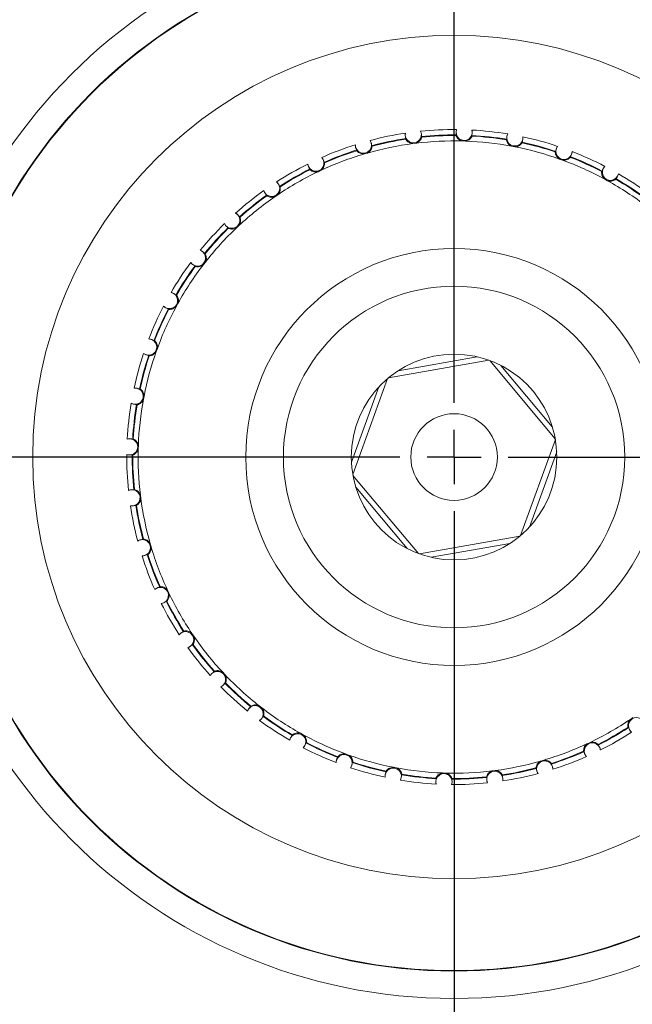
# Model space of a CAD drawing. Units: millimetres. Extents: x 20 to 220, y 5 to 292.
# Drawn here: x 44 to 72, y 42 to 87 of the extents above; entities that cross this region are included whole.
import ezdxf

# ---------------------------------------------------------------- set-up
doc = ezdxf.new("R2010")
doc.units = ezdxf.units.MM
doc.layers.add('COTA', color=7, linetype='Continuous')
doc.styles.add('SLDTEXTSTYLE0', font='TXT', dxfattribs={"width": 0.75})
doc.dimstyles.new('SLDDIMSTYLE0', dxfattribs={"dimtxt": 3.5, "dimasz": 6, "dimexe": 0, "dimexo": 0.0625, "dimgap": 0.875, "dimtad": 1, "dimlfac": 2, "dimrnd": 1e-09, "dimzin": 12, "dimdsep": 46, "dimtxsty": 'SLDTEXTSTYLE0', "dimsah": 1, "dimcen": 0.09, "dimadec": 0, "dimazin": 3, "dimtfac": 1, "dimtofl": 0, "dimtmove": 0, "dimatfit": 3, "dimfxl": 0, "dimfrac": 2, "dimtolj": 1, "dimtzin": 12, "dimarcsym": 0})

# ---------------------------------------------------------------- blocks, each defined once
blk = doc.blocks.new('_D')
at = {"layer": 'COTA'}
for p, q in [((39.126, 65.913), (39.126, 28.068)), ((89.126, 65.913), (89.126, 28.068)), ((39.126, 29.068), (89.126, 29.068))]:
    blk.add_line(p, q, dxfattribs=at)
for points in [[(39.126, 29.068), (45.126, 28.318), (45.126, 29.818)], [(89.126, 29.068), (83.126, 29.818), (83.126, 28.318)]]:
    blk.add_solid(points, dxfattribs=at)
at = {"layer": 'COTA', "char_height": 3.5, "attachment_point": 1, "style": 'SLDTEXTSTYLE0'}
for s, insert in [('%%c', (57.455, 33.58)), ('100', (62.734, 33.633))]:
    blk.add_mtext(s, dxfattribs=dict(at, insert=insert))
blk = doc.blocks.new('SW_CENTERMARKSYMBOL_0')
at = {"layer": 'COTA', "color": 0}
for p, q in [((0, 2.5), (0, 26.25)), ((0, 0), (0, 1.25)), ((-2.5, 0), (-26.25, 0)), ((0, 0), (-1.25, 0)), ((0, 0), (0, -1.25)), ((0, 0), (1.25, 0)), ((2.5, 0), (26.25, 0)), ((0, -2.5), (0, -26.25))]:
    blk.add_line(p, q, dxfattribs=at)

msp = doc.modelspace()

# ---------------------------------------------------------------- linework, layer by layer
at = {"color": 7, "linetype": 'Continuous', "lineweight": 18}
for p, q in [((62.3673, 81.4048), (62.2209, 81.3863)), ((64.6559, 81.5015), (64.5084, 81.5062)), ((60.122, 80.9513), (59.9802, 80.9101)), ((66.9315, 81.239), (66.7865, 81.2667)), ((69.138, 80.6238), (68.9991, 80.6738)), ((57.9752, 80.1521), (57.8417, 80.0893)), ((71.2211, 79.6709), (71.0917, 79.742)), ((55.98, 79.027), (55.8579, 78.944)), ((54.1853, 77.6035), (54.0777, 77.5025)), ((52.6353, 75.9168), (52.5449, 75.8002)), ((51.3683, 74.0084), (51.2973, 73.8791)), ((50.4155, 71.9254), (50.3655, 71.7865)), ((65.729, 71.3846), (61.0902, 70.5667)), ((61.5445, 70.9006), (65.188, 71.5431)), ((68.7998, 67.7606), (65.772, 71.369)), ((66.2883, 71.1426), (68.6664, 68.3085)), ((61.0552, 70.5373), (59.4442, 66.111)), ((59.3821, 66.6714), (60.6475, 70.1479)), ((49.8002, 69.7189), (49.7726, 69.5739)), ((49.5377, 67.4433), (49.5331, 67.2958)), ((67.1967, 63.2893), (68.8077, 67.7156)), ((68.8698, 67.1553), (67.6044, 63.6787)), ((59.4521, 66.066), (62.4799, 62.4577)), ((61.9635, 62.6841), (59.5855, 65.5182)), ((49.6344, 65.1547), (49.6529, 65.0082)), ((62.5228, 62.442), (67.1616, 63.26)), ((50.0879, 62.9093), (50.1291, 62.7676)), ((66.7074, 62.926), (63.0639, 62.2836)), ((50.8871, 60.7626), (50.95, 60.6291)), ((52.0123, 58.7673), (52.0953, 58.6453)), ((53.4358, 56.9726), (53.5368, 56.8651)), ((55.1224, 55.4227), (55.2391, 55.3323)), ((72.2719, 54.7997), (72.394, 54.8827)), ((57.0308, 54.1557), (57.1602, 54.0846)), ((70.2767, 53.6745), (70.4102, 53.7374)), ((59.1139, 53.2029), (59.2528, 53.1529)), ((68.1299, 52.8753), (68.2716, 52.9165)), ((61.3204, 52.5876), (61.4654, 52.56)), ((63.596, 52.3251), (63.7435, 52.3205)), ((65.8846, 52.4218), (66.031, 52.4403))]:
    msp.add_line(p, q, dxfattribs=at)
for radius in [25, 23.7376, 23.7372, 23.7132, 19.469, 9.625, 7.8863, 4.75, 2]:
    msp.add_circle((64.1259, 66.9133), radius, dxfattribs=at)
for centre, radius, start, end in [((64.1259, 66.9133), 15.1228, 98.55698, 104.86117), ((62.2436, 81.7947), 0.375, 168.76482, 25.65333), ((64.1259, 66.9133), 15.1228, 89.55698, 95.86117), ((64.5947, 81.906), 0.375, 159.76482, 16.65333), ((64.1259, 66.9133), 15.1228, 80.55698, 86.86117), ((59.9388, 81.3171), 0.375, 177.76482, 34.65333), ((64.1259, 66.9133), 14.5978, 97.49872, 105.91943), ((64.1259, 66.9133), 14.8728, 98.5712, 104.84695), ((64.1259, 66.9133), 14.8444, 98.64735, 104.7708), ((64.1259, 66.9133), 14.5978, 88.49872, 96.91943), ((64.1259, 66.9133), 14.8728, 89.5712, 95.84695), ((64.1259, 66.9133), 14.8444, 89.64735, 95.7708), ((64.1259, 66.9133), 14.5978, 79.49872, 87.91943), ((64.1259, 66.9133), 14.8728, 80.5712, 86.84695), ((64.1259, 66.9133), 14.8444, 80.64735, 86.7708), ((66.9343, 81.6481), 0.375, 150.76482, 7.65333), ((64.1259, 66.9133), 14.8728, 71.5712, 77.84695), ((64.1259, 66.9133), 14.8444, 71.64735, 77.7708), ((64.1259, 66.9133), 15.1228, 71.55698, 77.86117), ((64.1259, 66.9133), 15.1228, 107.55698, 113.86117), ((64.1259, 66.9133), 14.8728, 107.5712, 113.84695), ((64.1259, 66.9133), 14.8444, 107.64735, 113.7708), ((64.1259, 66.9133), 14.5978, 70.49872, 78.91943), ((69.2048, 81.0273), 0.375, 141.76482, 358.65333), ((64.1259, 66.9133), 15.1228, 62.55698, 68.86117), ((57.7371, 80.4847), 0.375, 186.76482, 43.65333), ((64.1259, 66.9133), 14.5978, 106.49872, 114.91943), ((64.1259, 66.9133), 14.5978, 61.49872, 69.91943), ((64.1259, 66.9133), 14.8728, 62.5712, 68.84695), ((64.1259, 66.9133), 14.8444, 62.64735, 68.7708), ((64.1259, 66.9133), 15.1228, 116.55698, 122.86117), ((64.1259, 66.9133), 14.5978, 115.49872, 123.91943), ((64.1259, 66.9133), 14.8728, 116.5712, 122.84695), ((64.1259, 66.9133), 14.8444, 116.64735, 122.7708), ((71.3502, 80.0591), 0.375, 132.76482, 349.65333), ((55.6927, 79.3182), 0.375, 195.76482, 52.65333), ((64.1259, 66.9133), 14.5978, 52.49872, 60.91943), ((64.1259, 66.9133), 14.8728, 53.5712, 59.84695), ((64.1259, 66.9133), 14.8444, 53.64735, 59.7708), ((64.1259, 66.9133), 15.1228, 53.55698, 59.86117), ((64.1259, 66.9133), 15.1228, 125.55698, 131.86117), ((64.1259, 66.9133), 14.5978, 124.49872, 132.91943), ((64.1259, 66.9133), 14.8728, 125.5712, 131.84695), ((64.1259, 66.9133), 14.8444, 125.64735, 131.7708), ((53.856, 77.8462), 0.375, 204.76482, 61.65333), ((64.1259, 66.9133), 15.1228, 134.55698, 140.86117), ((64.1259, 66.9133), 14.8728, 134.5712, 140.84695), ((64.1259, 66.9133), 14.8444, 134.64735, 140.7708), ((64.1259, 66.9133), 14.5978, 133.49872, 141.91943), ((52.2722, 76.1051), 0.375, 213.76482, 70.65333), ((64.1259, 66.9133), 15.1228, 143.55698, 149.86117), ((64.1259, 66.9133), 14.8728, 143.5712, 149.84695), ((64.1259, 66.9133), 14.8444, 143.64735, 149.7708), ((64.1259, 66.9133), 14.5978, 142.49872, 150.91943), ((50.9802, 74.1375), 0.375, 222.76482, 79.65333), ((64.1259, 66.9133), 15.1228, 152.55698, 158.86117), ((64.1259, 66.9133), 14.8728, 152.5712, 158.84695), ((64.1259, 66.9133), 14.8444, 152.64735, 158.7708), ((64.1259, 66.9133), 14.5978, 151.49872, 159.91943), ((50.0119, 71.9922), 0.375, 231.76482, 88.65333), ((64.1259, 66.9133), 15.1228, 161.55698, 167.86117), ((64.1259, 66.9133), 14.8728, 161.5712, 167.84695), ((64.1259, 66.9133), 14.8444, 161.64735, 167.7708), ((64.1259, 66.9133), 14.5978, 160.49872, 168.91943), ((49.3912, 69.7217), 0.375, 240.76482, 97.65333), ((64.1259, 66.9133), 14.5978, 169.49872, 177.91943), ((64.1259, 66.9133), 15.1228, 170.55698, 176.86117), ((64.1259, 66.9133), 14.8728, 170.5712, 176.84695), ((64.1259, 66.9133), 14.8444, 170.64735, 176.7708), ((49.1333, 67.3821), 0.375, 249.76482, 106.65333), ((64.1259, 66.9133), 14.5978, 178.49872, 186.91943), ((64.1259, 66.9133), 15.1228, 179.55698, 185.86117), ((64.1259, 66.9133), 14.8728, 179.5712, 185.84695), ((64.1259, 66.9133), 14.8444, 179.64735, 185.7708), ((49.2445, 65.031), 0.375, 258.76482, 115.65333), ((64.1259, 66.9133), 15.1228, 188.55698, 194.86117), ((64.1259, 66.9133), 14.8728, 188.5712, 194.84695), ((64.1259, 66.9133), 14.8444, 188.64735, 194.7708), ((64.1259, 66.9133), 14.5978, 187.49872, 195.91943), ((49.7222, 62.7262), 0.375, 267.76482, 124.65333), ((64.1259, 66.9133), 14.5978, 196.49872, 204.91943), ((64.1259, 66.9133), 15.1228, 197.55698, 203.86117), ((64.1259, 66.9133), 14.8728, 197.5712, 203.84695), ((64.1259, 66.9133), 14.8444, 197.64735, 203.7708), ((50.5546, 60.5245), 0.375, 276.76482, 133.65333), ((64.1259, 66.9133), 14.5978, 205.49872, 213.91943), ((64.1259, 66.9133), 15.1228, 206.55698, 212.86117), ((64.1259, 66.9133), 14.8728, 206.5712, 212.84695), ((64.1259, 66.9133), 14.8444, 206.64735, 212.7708), ((51.7211, 58.4801), 0.375, 285.76482, 142.65333), ((64.1259, 66.9133), 14.8728, 215.5712, 221.84695), ((64.1259, 66.9133), 14.8444, 215.64735, 221.7708), ((64.1259, 66.9133), 14.5978, 214.49872, 222.91943), ((64.1259, 66.9133), 15.1228, 215.55698, 221.86117), ((53.193, 56.6434), 0.375, 294.76482, 151.65333), ((64.1259, 66.9133), 14.5978, 223.49872, 231.91943), ((64.1259, 66.9133), 14.8728, 224.5712, 230.84695), ((64.1259, 66.9133), 14.8444, 224.64735, 230.7708), ((64.1259, 66.9133), 15.1228, 224.55698, 230.86117), ((54.9342, 55.0595), 0.375, 303.76482, 160.65333), ((64.1259, 66.9133), 14.5978, 232.49872, 240.91943), ((64.1259, 66.9133), 15.1228, 233.55698, 239.86117), ((64.1259, 66.9133), 14.8728, 233.5712, 239.84695), ((64.1259, 66.9133), 14.8444, 233.64735, 239.7708), ((64.1259, 66.9133), 14.5978, 295.49872, 303.91943), ((72.5592, 54.5085), 0.375, 15.76482, 232.65333), ((56.9017, 53.7676), 0.375, 312.76482, 169.65333), ((64.1259, 66.9133), 14.8728, 296.5712, 302.84695), ((64.1259, 66.9133), 14.8444, 296.64735, 302.7708), ((64.1259, 66.9133), 15.1228, 296.55698, 302.86117), ((64.1259, 66.9133), 14.5978, 241.49872, 249.91943), ((64.1259, 66.9133), 14.8728, 242.5712, 248.84695), ((64.1259, 66.9133), 14.8444, 242.64735, 248.7708), ((64.1259, 66.9133), 14.5978, 286.49872, 294.91943), ((70.5148, 53.3419), 0.375, 6.76482, 223.65333), ((64.1259, 66.9133), 15.1228, 242.55698, 248.86117), ((64.1259, 66.9133), 14.8728, 287.5712, 293.84695), ((64.1259, 66.9133), 14.8444, 287.64735, 293.7708), ((59.0471, 52.7993), 0.375, 321.76482, 178.65333), ((64.1259, 66.9133), 14.5978, 250.49872, 258.91943), ((64.1259, 66.9133), 14.8728, 251.5712, 257.84695), ((64.1259, 66.9133), 14.8444, 251.64735, 257.7708), ((64.1259, 66.9133), 14.5978, 277.49872, 285.91943), ((68.3131, 52.5096), 0.375, 357.76482, 214.65333), ((64.1259, 66.9133), 15.1228, 287.55698, 293.86117), ((64.1259, 66.9133), 15.1228, 251.55698, 257.86117), ((61.3176, 52.1786), 0.375, 330.76482, 187.65333), ((64.1259, 66.9133), 14.5978, 259.49872, 267.91943), ((63.6572, 51.9207), 0.375, 339.76482, 196.65333), ((64.1259, 66.9133), 14.5978, 268.49872, 276.91943), ((66.0083, 52.0319), 0.375, 348.76482, 205.65333), ((64.1259, 66.9133), 14.8728, 278.5712, 284.84695), ((64.1259, 66.9133), 14.8444, 278.64735, 284.7708), ((64.1259, 66.9133), 15.1228, 278.55698, 284.86117), ((64.1259, 66.9133), 15.1228, 260.55698, 266.86117), ((64.1259, 66.9133), 14.8728, 260.5712, 266.84695), ((64.1259, 66.9133), 14.8444, 260.64735, 266.7708), ((64.1259, 66.9133), 15.1228, 269.55698, 275.86117), ((64.1259, 66.9133), 14.8728, 269.5712, 275.84695), ((64.1259, 66.9133), 14.8444, 269.64735, 275.7708)]:
    msp.add_arc(centre, radius, start, end, dxfattribs=at)
for points, knots in [([(61.9093, 81.6201), (61.9081, 81.6228), (61.9057, 81.6283), (61.8884, 81.668), (61.8722, 81.7279), (61.8657, 81.7997), (61.8727, 81.8472), (61.8758, 81.8678)], [0, 0, 0, 0, 0.2091608, 0.4182466, 0.6343659, 0.8415454, 1, 1, 1, 1]), ([(62.5816, 81.9571), (62.5915, 81.9329), (62.6106, 81.886), (62.6197, 81.8176), (62.6191, 81.7612), (62.6125, 81.7184), (62.6114, 81.7121), (62.6108, 81.7088)], [0, 0, 0, 0, 0.197991, 0.3844102, 0.5722815, 0.7788882, 1, 1, 1, 1]), ([(64.2373, 81.7857), (64.2365, 81.7886), (64.2349, 81.7944), (64.2241, 81.8364), (64.2174, 81.8981), (64.2223, 81.9701), (64.2366, 82.0159), (64.2429, 82.0357)], [0, 0, 0, 0, 0.2091608, 0.4182466, 0.6343659, 0.8415454, 1, 1, 1, 1]), ([(64.954, 82.0135), (64.9599, 81.9881), (64.9715, 81.9388), (64.9698, 81.8697), (64.9604, 81.8141), (64.9472, 81.7729), (64.9451, 81.7668), (64.944, 81.7636)], [0, 0, 0, 0, 0.197991, 0.3844102, 0.5722815, 0.7788882, 1, 1, 1, 1]), ([(60.2473, 81.5303), (60.2608, 81.508), (60.287, 81.4646), (60.3068, 81.3984), (60.3149, 81.3427), (60.3151, 81.2994), (60.315, 81.2929), (60.315, 81.2896)], [0, 0, 0, 0, 0.197991, 0.3844102, 0.5722815, 0.7788882, 1, 1, 1, 1]), ([(61.8941, 81.589), (61.8948, 81.5905), (61.8997, 81.6008), (61.9049, 81.6112), (61.9093, 81.6201)], [0, 0, 0, 0, 0.1484067, 1, 1, 1, 1]), ([(62.2209, 81.3863), (62.1902, 81.3904), (62.1144, 81.4005), (62, 81.4588), (61.9313, 81.5275), (61.9, 81.5792), (61.8941, 81.589)], [0, 0, 0, 0, 0.17518703, 0.43219122, 0.89303831, 1, 1, 1, 1]), ([(62.6334, 81.6825), (62.6131, 81.6296), (62.5835, 81.5525), (62.4891, 81.4642), (62.4212, 81.4238), (62.3786, 81.4088), (62.3673, 81.4048)], [0, 0, 0, 0, 0.5138081, 0.7492075, 0.9332763, 1, 1, 1, 1]), ([(62.6108, 81.7088), (62.6118, 81.7077), (62.6195, 81.6989), (62.6269, 81.6901), (62.6334, 81.6825)], [0, 0, 0, 0, 0.1276433, 1, 1, 1, 1]), ([(64.2173, 81.7574), (64.2183, 81.7588), (64.2248, 81.7683), (64.2315, 81.7777), (64.2373, 81.7857)], [0, 0, 0, 0, 0.1484067, 1, 1, 1, 1]), ([(64.5084, 81.5062), (64.4787, 81.515), (64.4054, 81.5368), (64.3016, 81.6123), (64.2445, 81.6909), (64.2216, 81.7469), (64.2173, 81.7574)], [0, 0, 0, 0, 0.175187, 0.4321912, 0.8930383, 1, 1, 1, 1]), ([(64.9621, 81.7341), (64.9338, 81.6851), (64.8926, 81.6136), (64.7855, 81.5411), (64.7121, 81.5118), (64.6677, 81.5037), (64.6559, 81.5015)], [0, 0, 0, 0, 0.5138081, 0.7492075, 0.9332763, 1, 1, 1, 1]), ([(64.944, 81.7636), (64.9448, 81.7624), (64.951, 81.7526), (64.957, 81.7427), (64.9621, 81.7341)], [0, 0, 0, 0, 0.1276433, 1, 1, 1, 1]), ([(66.5383, 81.5604), (66.5395, 81.5616), (66.5474, 81.5699), (66.5555, 81.5782), (66.5624, 81.5852)], [0, 0, 0, 0, 0.1484067, 1, 1, 1, 1]), ([(66.7865, 81.2667), (66.7586, 81.2801), (66.6896, 81.3131), (66.5988, 81.4039), (66.5548, 81.4904), (66.5409, 81.5493), (66.5383, 81.5604)], [0, 0, 0, 0, 0.175187, 0.4321912, 0.8930383, 1, 1, 1, 1]), ([(66.5624, 81.5852), (66.5621, 81.5882), (66.5615, 81.5942), (66.5574, 81.6373), (66.5604, 81.6993), (66.5765, 81.7696), (66.5978, 81.8126), (66.6071, 81.8312)], [0, 0, 0, 0, 0.2091608, 0.4182466, 0.6343659, 0.8415454, 1, 1, 1, 1]), ([(67.2703, 81.4209), (67.2347, 81.3769), (67.1827, 81.3127), (67.0657, 81.2578), (66.9886, 81.2404), (66.9435, 81.2393), (66.9315, 81.239)], [0, 0, 0, 0, 0.5138081, 0.7492075, 0.9332763, 1, 1, 1, 1]), ([(67.306, 81.698), (67.3079, 81.672), (67.3115, 81.6215), (67.2991, 81.5535), (67.2811, 81.5001), (67.2616, 81.4615), (67.2586, 81.4558), (67.257, 81.4528)], [0, 0, 0, 0, 0.197991, 0.3844102, 0.5722815, 0.7788882, 1, 1, 1, 1]), ([(67.257, 81.4528), (67.2576, 81.4515), (67.2622, 81.4408), (67.2665, 81.4301), (67.2703, 81.4209)], [0, 0, 0, 0, 0.1276433, 1, 1, 1, 1]), ([(59.636, 81.0922), (59.6343, 81.0947), (59.6311, 81.0998), (59.6078, 81.1363), (59.5824, 81.1929), (59.5648, 81.2629), (59.5643, 81.3109), (59.5641, 81.3317)], [0, 0, 0, 0, 0.2091608, 0.4182466, 0.6343659, 0.8415454, 1, 1, 1, 1]), ([(59.6258, 81.0591), (59.6262, 81.0608), (59.6295, 81.0718), (59.633, 81.0828), (59.636, 81.0922)], [0, 0, 0, 0, 0.1484067, 1, 1, 1, 1]), ([(59.9802, 80.9101), (59.9493, 80.9094), (59.8729, 80.9075), (59.7507, 80.9472), (59.6722, 81.0043), (59.6331, 81.0504), (59.6258, 81.0591)], [0, 0, 0, 0, 0.175187, 0.4321912, 0.8930383, 1, 1, 1, 1]), ([(60.3413, 81.2672), (60.3296, 81.2118), (60.3124, 81.131), (60.233, 81.029), (60.1723, 80.9785), (60.1325, 80.957), (60.122, 80.9513)], [0, 0, 0, 0, 0.5138081, 0.7492075, 0.9332763, 1, 1, 1, 1]), ([(60.315, 81.2896), (60.3161, 81.2887), (60.3251, 81.2812), (60.3337, 81.2737), (60.3413, 81.2672)], [0, 0, 0, 0, 0.1276433, 1, 1, 1, 1]), ([(68.7999, 81.0027), (68.8013, 81.0037), (68.8104, 81.0107), (68.8197, 81.0176), (68.8276, 81.0234)], [0, 0, 0, 0, 0.1484067, 1, 1, 1, 1]), ([(68.9991, 80.6738), (68.9736, 80.6913), (68.9107, 80.7347), (68.8352, 80.8386), (68.8052, 80.931), (68.8008, 80.9913), (68.7999, 81.0027)], [0, 0, 0, 0, 0.175187, 0.4321912, 0.8930383, 1, 1, 1, 1]), ([(68.8276, 81.0234), (68.8278, 81.0264), (68.8281, 81.0324), (68.8308, 81.0756), (68.8435, 81.1364), (68.8703, 81.2034), (68.8982, 81.2425), (68.9102, 81.2594)], [0, 0, 0, 0, 0.2091608, 0.4182466, 0.6343659, 0.8415454, 1, 1, 1, 1]), ([(69.5797, 81.0185), (69.5773, 80.9915), (69.5728, 80.9401), (69.5493, 80.8746), (69.5231, 80.8253), (69.4985, 80.7914), (69.4948, 80.7865), (69.493, 80.784)], [0, 0, 0, 0, 0.2056469, 0.3913994, 0.5798312, 0.7871702, 1, 1, 1, 1]), ([(58.1425, 80.4984), (58.1395, 80.4418), (58.1352, 80.3594), (58.0728, 80.2462), (58.0207, 80.1868), (57.9848, 80.1594), (57.9752, 80.1521)], [0, 0, 0, 0, 0.5138081, 0.7492075, 0.9332763, 1, 1, 1, 1]), ([(58.0084, 80.7436), (58.0252, 80.7236), (58.0579, 80.6849), (58.0878, 80.6227), (58.1046, 80.5688), (58.1115, 80.5261), (58.1125, 80.5197), (58.1129, 80.5164)], [0, 0, 0, 0, 0.19799102, 0.38441021, 0.57228146, 0.77888824, 1, 1, 1, 1]), ([(58.1129, 80.5164), (58.1142, 80.5157), (58.1242, 80.5097), (58.134, 80.5037), (58.1425, 80.4984)], [0, 0, 0, 0, 0.1276433, 1, 1, 1, 1]), ([(69.5011, 80.7504), (69.459, 80.7125), (69.3977, 80.6572), (69.2735, 80.6213), (69.1946, 80.6162), (69.1499, 80.6222), (69.138, 80.6238)], [0, 0, 0, 0, 0.5138081, 0.7492075, 0.9332763, 1, 1, 1, 1]), ([(69.493, 80.784), (69.4933, 80.7826), (69.4962, 80.7713), (69.4988, 80.7601), (69.5011, 80.7504)], [0, 0, 0, 0, 0.1276433, 1, 1, 1, 1]), ([(57.4732, 80.2153), (57.4712, 80.2175), (57.4672, 80.222), (57.4385, 80.2544), (57.4045, 80.3064), (57.3762, 80.3727), (57.3682, 80.42), (57.3647, 80.4405)], [0, 0, 0, 0, 0.2091608, 0.4182466, 0.6343659, 0.8415454, 1, 1, 1, 1]), ([(57.4683, 80.181), (57.4685, 80.1827), (57.47, 80.194), (57.4717, 80.2055), (57.4732, 80.2153)], [0, 0, 0, 0, 0.1484067, 1, 1, 1, 1]), ([(57.8417, 80.0893), (57.8112, 80.0837), (57.736, 80.0699), (57.6092, 80.09), (57.5227, 80.1341), (57.4769, 80.1736), (57.4683, 80.181)], [0, 0, 0, 0, 0.175187, 0.4321912, 0.8930383, 1, 1, 1, 1]), ([(71.0917, 79.742), (71.0693, 79.7634), (71.0139, 79.8161), (70.9556, 79.9305), (70.9405, 80.0264), (70.9455, 80.0867), (70.9464, 80.098)], [0, 0, 0, 0, 0.175187, 0.4321912, 0.8930383, 1, 1, 1, 1]), ([(70.9464, 80.098), (70.9479, 80.0989), (70.958, 80.1043), (70.9683, 80.1097), (70.9771, 80.1142)], [0, 0, 0, 0, 0.1484067, 1, 1, 1, 1]), ([(70.9771, 80.1142), (70.9777, 80.1171), (70.9789, 80.123), (70.9883, 80.1653), (71.0104, 80.2233), (71.0474, 80.2852), (71.081, 80.3195), (71.0955, 80.3344)], [0, 0, 0, 0, 0.20916081, 0.41824661, 0.63436594, 0.84154538, 1, 1, 1, 1]), ([(55.9202, 79.6163), (55.9399, 79.5993), (55.9783, 79.5661), (56.0175, 79.5093), (56.0425, 79.4588), (56.0561, 79.4177), (56.058, 79.4115), (56.059, 79.4083)], [0, 0, 0, 0, 0.197991, 0.3844102, 0.5722815, 0.7788882, 1, 1, 1, 1]), ([(71.5995, 79.7391), (71.552, 79.7083), (71.4828, 79.6633), (71.3545, 79.6473), (71.2758, 79.6546), (71.2326, 79.6675), (71.2211, 79.6709)], [0, 0, 0, 0, 0.5138081, 0.7492075, 0.9332763, 1, 1, 1, 1]), ([(71.7191, 79.9917), (71.7137, 79.9694), (71.7027, 79.9231), (71.6722, 79.8633), (71.6382, 79.816), (71.6081, 79.7844), (71.5972, 79.7745), (71.5968, 79.7738), (71.5967, 79.7737)], [0, 0, 0, 0, 0.1747965, 0.3611022, 0.5472989, 0.7513093, 0.967735, 1, 1, 1, 1]), ([(71.5967, 79.7737), (71.5969, 79.7722), (71.598, 79.7606), (71.5988, 79.7491), (71.5995, 79.7391)], [0, 0, 0, 0, 0.1276433, 1, 1, 1, 1]), ([(55.4742, 79.0108), (55.4719, 79.0127), (55.4672, 79.0165), (55.4338, 79.044), (55.3921, 79.09), (55.3537, 79.1511), (55.3385, 79.1966), (55.3318, 79.2163)], [0, 0, 0, 0, 0.2091608, 0.4182466, 0.6343659, 0.8415454, 1, 1, 1, 1]), ([(56.091, 79.3951), (56.0969, 79.3388), (56.1055, 79.2567), (56.0616, 79.1351), (56.0194, 79.0683), (55.9882, 79.0356), (55.98, 79.027)], [0, 0, 0, 0, 0.51380812, 0.74920746, 0.93327627, 1, 1, 1, 1]), ([(56.059, 79.4083), (56.0603, 79.4078), (56.0712, 79.4035), (56.0817, 79.399), (56.091, 79.3951)], [0, 0, 0, 0, 0.1276433, 1, 1, 1, 1]), ([(55.4747, 78.9762), (55.4747, 78.9779), (55.4744, 78.9893), (55.4743, 79.0009), (55.4742, 79.0108)], [0, 0, 0, 0, 0.1484067, 1, 1, 1, 1]), ([(55.8579, 78.944), (55.8287, 78.9337), (55.7566, 78.9083), (55.6282, 78.9083), (55.5358, 78.9383), (55.4844, 78.9702), (55.4747, 78.9762)], [0, 0, 0, 0, 0.175187, 0.4321912, 0.8930383, 1, 1, 1, 1]), ([(54.0341, 78.1763), (54.0562, 78.1625), (54.0992, 78.1358), (54.1469, 78.0858), (54.1795, 78.0398), (54.1993, 78.0013), (54.2022, 77.9955), (54.2036, 77.9925)], [0, 0, 0, 0, 0.197991, 0.3844102, 0.5722815, 0.7788882, 1, 1, 1, 1]), ([(54.2373, 77.9845), (54.252, 77.9298), (54.2734, 77.85), (54.249, 77.7231), (54.2177, 77.6505), (54.1921, 77.6134), (54.1853, 77.6035)], [0, 0, 0, 0, 0.5138081, 0.7492075, 0.9332763, 1, 1, 1, 1]), ([(54.2036, 77.9925), (54.2051, 77.9922), (54.2164, 77.9896), (54.2276, 77.9869), (54.2373, 77.9845)], [0, 0, 0, 0, 0.1276433, 1, 1, 1, 1]), ([(53.6883, 77.5084), (53.6857, 77.5099), (53.6805, 77.5129), (53.6432, 77.5349), (53.5948, 77.5738), (53.5473, 77.6281), (53.5251, 77.6707), (53.5155, 77.6891)], [0, 0, 0, 0, 0.2091608, 0.4182466, 0.6343659, 0.8415454, 1, 1, 1, 1]), ([(53.6942, 77.4743), (53.6939, 77.476), (53.6918, 77.4872), (53.6899, 77.4987), (53.6883, 77.5084)], [0, 0, 0, 0, 0.1484067, 1, 1, 1, 1]), ([(54.0777, 77.5025), (54.0504, 77.4877), (53.9832, 77.4513), (53.8564, 77.4313), (53.7605, 77.4465), (53.7047, 77.4699), (53.6942, 77.4743)], [0, 0, 0, 0, 0.175187, 0.4321912, 0.8930383, 1, 1, 1, 1]), ([(52.3964, 76.4589), (52.4191, 76.4494), (52.4645, 76.4305), (52.5192, 76.3896), (52.5595, 76.3491), (52.5865, 76.3127), (52.5905, 76.307), (52.5926, 76.3039)], [0, 0, 0, 0, 0.1865674, 0.3739475, 0.5610419, 0.7665351, 1, 1, 1, 1]), ([(52.5926, 76.3039), (52.5941, 76.3038), (52.6057, 76.3031), (52.6172, 76.3021), (52.6271, 76.3013)], [0, 0, 0, 0, 0.1276433, 1, 1, 1, 1]), ([(52.6271, 76.3013), (52.6502, 76.2495), (52.6838, 76.1741), (52.6796, 76.0449), (52.6601, 75.9684), (52.6405, 75.9277), (52.6353, 75.9168)], [0, 0, 0, 0, 0.5138081, 0.7492075, 0.9332763, 1, 1, 1, 1]), ([(52.1593, 75.7452), (52.1565, 75.7462), (52.1509, 75.7484), (52.1107, 75.7643), (52.0568, 75.7951), (52.0014, 75.8414), (51.9728, 75.8799), (51.9604, 75.8966)], [0, 0, 0, 0, 0.2091608, 0.4182466, 0.6343659, 0.8415454, 1, 1, 1, 1]), ([(52.1705, 75.7124), (52.1699, 75.714), (52.1661, 75.7248), (52.1625, 75.7358), (52.1593, 75.7452)], [0, 0, 0, 0, 0.1484067, 1, 1, 1, 1]), ([(52.5449, 75.8002), (52.5203, 75.7814), (52.4596, 75.7349), (52.3374, 75.6953), (52.2403, 75.6953), (52.1816, 75.7097), (52.1705, 75.7124)], [0, 0, 0, 0, 0.175187, 0.4321912, 0.8930383, 1, 1, 1, 1]), ([(51.0476, 74.5064), (51.0699, 74.5011), (51.1161, 74.4901), (51.176, 74.4596), (51.2233, 74.4256), (51.2548, 74.3955), (51.2648, 74.3846), (51.2655, 74.3842), (51.2656, 74.3841)], [0, 0, 0, 0, 0.1747965, 0.3611022, 0.5472989, 0.7513093, 0.967735, 1, 1, 1, 1]), ([(51.2656, 74.3841), (51.2671, 74.3843), (51.2787, 74.3853), (51.2901, 74.3862), (51.3001, 74.3869)], [0, 0, 0, 0, 0.1276433, 1, 1, 1, 1]), ([(51.3001, 74.3869), (51.331, 74.3394), (51.376, 74.2702), (51.392, 74.1419), (51.3847, 74.0632), (51.3718, 74.02), (51.3683, 74.0084)], [0, 0, 0, 0, 0.5138081, 0.7492075, 0.9332763, 1, 1, 1, 1]), ([(50.9251, 73.7644), (50.9221, 73.7651), (50.9163, 73.7663), (50.874, 73.7757), (50.816, 73.7978), (50.754, 73.8348), (50.7197, 73.8684), (50.7049, 73.8829)], [0, 0, 0, 0, 0.2091608, 0.4182466, 0.6343659, 0.8415454, 1, 1, 1, 1]), ([(50.9412, 73.7338), (50.9404, 73.7353), (50.9349, 73.7454), (50.9296, 73.7557), (50.9251, 73.7644)], [0, 0, 0, 0, 0.1484067, 1, 1, 1, 1]), ([(51.2973, 73.8791), (51.2759, 73.8567), (51.2232, 73.8013), (51.1088, 73.743), (51.0129, 73.7278), (50.9526, 73.7329), (50.9412, 73.7338)], [0, 0, 0, 0, 0.175187, 0.4321912, 0.8930383, 1, 1, 1, 1]), ([(50.0207, 72.3671), (50.0477, 72.3647), (50.0991, 72.3602), (50.1646, 72.3367), (50.2139, 72.3105), (50.2479, 72.2858), (50.2528, 72.2822), (50.2552, 72.2803)], [0, 0, 0, 0, 0.2056469, 0.3913994, 0.5798312, 0.7871702, 1, 1, 1, 1]), ([(50.2552, 72.2803), (50.2567, 72.2807), (50.268, 72.2836), (50.2791, 72.2862), (50.2889, 72.2885)], [0, 0, 0, 0, 0.1276433, 1, 1, 1, 1]), ([(50.2889, 72.2885), (50.3268, 72.2464), (50.3821, 72.185), (50.418, 72.0609), (50.4231, 71.982), (50.4171, 71.9373), (50.4155, 71.9254)], [0, 0, 0, 0, 0.5138081, 0.7492075, 0.9332763, 1, 1, 1, 1]), ([(50.0158, 71.615), (50.0128, 71.6152), (50.0069, 71.6155), (49.9636, 71.6181), (49.9029, 71.6309), (49.8359, 71.6577), (49.7968, 71.6855), (49.7798, 71.6976)], [0, 0, 0, 0, 0.2091608, 0.4182466, 0.6343659, 0.8415454, 1, 1, 1, 1]), ([(50.0366, 71.5873), (50.0356, 71.5886), (50.0286, 71.5977), (50.0217, 71.6071), (50.0158, 71.615)], [0, 0, 0, 0, 0.1484067, 1, 1, 1, 1]), ([(50.3655, 71.7865), (50.3479, 71.761), (50.3045, 71.6981), (50.2006, 71.6226), (50.1083, 71.5926), (50.048, 71.5881), (50.0366, 71.5873)], [0, 0, 0, 0, 0.175187, 0.4321912, 0.8930383, 1, 1, 1, 1]), ([(49.3412, 70.0934), (49.3673, 70.0953), (49.4178, 70.0989), (49.4857, 70.0865), (49.5391, 70.0685), (49.5778, 70.049), (49.5835, 70.046), (49.5864, 70.0444)], [0, 0, 0, 0, 0.197991, 0.3844102, 0.5722815, 0.7788882, 1, 1, 1, 1]), ([(49.5864, 70.0444), (49.5878, 70.045), (49.5985, 70.0496), (49.6091, 70.0539), (49.6184, 70.0577)], [0, 0, 0, 0, 0.1276433, 1, 1, 1, 1]), ([(49.6184, 70.0577), (49.6624, 70.0221), (49.7266, 69.9701), (49.7815, 69.8531), (49.7989, 69.776), (49.7999, 69.7309), (49.8002, 69.7189)], [0, 0, 0, 0, 0.5138081, 0.7492075, 0.9332763, 1, 1, 1, 1]), ([(49.7726, 69.5739), (49.7592, 69.5459), (49.7262, 69.477), (49.6354, 69.3862), (49.5489, 69.3422), (49.49, 69.3283), (49.4789, 69.3257)], [0, 0, 0, 0, 0.175187, 0.4321912, 0.8930383, 1, 1, 1, 1]), ([(49.454, 69.3498), (49.4511, 69.3495), (49.4451, 69.3489), (49.402, 69.3447), (49.34, 69.3478), (49.2697, 69.3638), (49.2267, 69.3852), (49.208, 69.3945)], [0, 0, 0, 0, 0.2091608, 0.4182466, 0.6343659, 0.8415454, 1, 1, 1, 1]), ([(49.4789, 69.3257), (49.4776, 69.3269), (49.4693, 69.3347), (49.4611, 69.3429), (49.454, 69.3498)], [0, 0, 0, 0, 0.1484067, 1, 1, 1, 1]), ([(49.0258, 67.7414), (49.0512, 67.7473), (49.1005, 67.7588), (49.1696, 67.7572), (49.2252, 67.7477), (49.2664, 67.7345), (49.2725, 67.7325), (49.2756, 67.7314)], [0, 0, 0, 0, 0.197991, 0.3844102, 0.5722815, 0.7788882, 1, 1, 1, 1]), ([(49.2756, 67.7314), (49.2769, 67.7322), (49.2867, 67.7384), (49.2965, 67.7443), (49.3051, 67.7495)], [0, 0, 0, 0, 0.1276433, 1, 1, 1, 1]), ([(49.3051, 67.7495), (49.3542, 67.7212), (49.4257, 67.6799), (49.4982, 67.5729), (49.5274, 67.4995), (49.5356, 67.4551), (49.5377, 67.4433)], [0, 0, 0, 0, 0.5138081, 0.7492075, 0.9332763, 1, 1, 1, 1]), ([(49.5331, 67.2958), (49.5243, 67.2661), (49.5024, 67.1928), (49.427, 67.0889), (49.3484, 67.0319), (49.2924, 67.009), (49.2818, 67.0047)], [0, 0, 0, 0, 0.175187, 0.4321912, 0.8930383, 1, 1, 1, 1]), ([(49.2535, 67.0246), (49.2506, 67.0239), (49.2448, 67.0223), (49.2029, 67.0115), (49.1412, 67.0048), (49.0692, 67.0096), (49.0234, 67.024), (49.0036, 67.0303)], [0, 0, 0, 0, 0.2091608, 0.4182466, 0.6343659, 0.8415454, 1, 1, 1, 1]), ([(49.2818, 67.0047), (49.2804, 67.0057), (49.271, 67.0121), (49.2616, 67.0189), (49.2535, 67.0246)], [0, 0, 0, 0, 0.1484067, 1, 1, 1, 1]), ([(49.0822, 65.369), (49.1063, 65.3788), (49.1532, 65.3979), (49.2217, 65.4071), (49.2781, 65.4065), (49.3209, 65.3999), (49.3272, 65.3988), (49.3305, 65.3982)], [0, 0, 0, 0, 0.19799102, 0.38441021, 0.57228146, 0.77888824, 1, 1, 1, 1]), ([(49.3305, 65.3982), (49.3316, 65.3992), (49.3403, 65.4069), (49.3491, 65.4143), (49.3568, 65.4207)], [0, 0, 0, 0, 0.1276433, 1, 1, 1, 1]), ([(49.3568, 65.4207), (49.4097, 65.4004), (49.4867, 65.3709), (49.5751, 65.2765), (49.6155, 65.2086), (49.6304, 65.166), (49.6344, 65.1547)], [0, 0, 0, 0, 0.5138081, 0.7492075, 0.9332763, 1, 1, 1, 1]), ([(49.4192, 64.6967), (49.4165, 64.6955), (49.411, 64.6931), (49.3713, 64.6758), (49.3114, 64.6595), (49.2395, 64.6531), (49.192, 64.6601), (49.1715, 64.6632)], [0, 0, 0, 0, 0.2091608, 0.4182466, 0.6343659, 0.8415454, 1, 1, 1, 1]), ([(49.4503, 64.6814), (49.4488, 64.6822), (49.4384, 64.6871), (49.428, 64.6923), (49.4192, 64.6967)], [0, 0, 0, 0, 0.1484067, 1, 1, 1, 1]), ([(49.6529, 65.0082), (49.6489, 64.9775), (49.6388, 64.9018), (49.5804, 64.7874), (49.5118, 64.7187), (49.46, 64.6873), (49.4503, 64.6814)], [0, 0, 0, 0, 0.175187, 0.4321912, 0.8930383, 1, 1, 1, 1]), ([(49.509, 63.0347), (49.5313, 63.0481), (49.5746, 63.0743), (49.6408, 63.0941), (49.6966, 63.1023), (49.7399, 63.1025), (49.7463, 63.1024), (49.7497, 63.1023)], [0, 0, 0, 0, 0.197991, 0.3844102, 0.5722815, 0.7788882, 1, 1, 1, 1]), ([(49.7497, 63.1023), (49.7506, 63.1035), (49.758, 63.1124), (49.7656, 63.1211), (49.7721, 63.1287)], [0, 0, 0, 0, 0.1276433, 1, 1, 1, 1]), ([(49.7721, 63.1287), (49.8275, 63.1169), (49.9083, 63.0998), (50.0103, 63.0204), (50.0608, 62.9596), (50.0822, 62.9199), (50.0879, 62.9093)], [0, 0, 0, 0, 0.5138081, 0.7492075, 0.9332763, 1, 1, 1, 1]), ([(50.1291, 62.7676), (50.1299, 62.7366), (50.1318, 62.6602), (50.0921, 62.5381), (50.035, 62.4596), (49.9888, 62.4205), (49.9801, 62.4131)], [0, 0, 0, 0, 0.175187, 0.4321912, 0.8930383, 1, 1, 1, 1]), ([(49.947, 62.4234), (49.9445, 62.4217), (49.9395, 62.4185), (49.903, 62.3952), (49.8463, 62.3698), (49.7764, 62.3521), (49.7284, 62.3517), (49.7076, 62.3515)], [0, 0, 0, 0, 0.2091608, 0.4182466, 0.6343659, 0.8415454, 1, 1, 1, 1]), ([(49.9801, 62.4131), (49.9785, 62.4136), (49.9675, 62.4169), (49.9565, 62.4204), (49.947, 62.4234)], [0, 0, 0, 0, 0.1484067, 1, 1, 1, 1]), ([(50.5228, 60.9003), (50.5236, 60.9016), (50.5295, 60.9116), (50.5356, 60.9213), (50.5409, 60.9299)], [0, 0, 0, 0, 0.1276433, 1, 1, 1, 1]), ([(50.5409, 60.9299), (50.5974, 60.9269), (50.6799, 60.9226), (50.7931, 60.8602), (50.8524, 60.808), (50.8798, 60.7722), (50.8871, 60.7626)], [0, 0, 0, 0, 0.51380812, 0.74920746, 0.93327627, 1, 1, 1, 1]), ([(50.2957, 60.7958), (50.3156, 60.8126), (50.3543, 60.8453), (50.4166, 60.8752), (50.4704, 60.892), (50.5131, 60.8989), (50.5195, 60.8998), (50.5228, 60.9003)], [0, 0, 0, 0, 0.197991, 0.3844102, 0.5722815, 0.7788882, 1, 1, 1, 1]), ([(50.95, 60.6291), (50.9556, 60.5986), (50.9694, 60.5234), (50.9493, 60.3966), (50.9052, 60.3101), (50.8657, 60.2643), (50.8583, 60.2556)], [0, 0, 0, 0, 0.175187, 0.4321912, 0.8930383, 1, 1, 1, 1]), ([(50.824, 60.2606), (50.8218, 60.2586), (50.8173, 60.2546), (50.7849, 60.2259), (50.7329, 60.1919), (50.6666, 60.1635), (50.6192, 60.1556), (50.5987, 60.1521)], [0, 0, 0, 0, 0.2091608, 0.4182466, 0.6343659, 0.8415454, 1, 1, 1, 1]), ([(50.8583, 60.2556), (50.8566, 60.2559), (50.8452, 60.2574), (50.8338, 60.2591), (50.824, 60.2606)], [0, 0, 0, 0, 0.1484067, 1, 1, 1, 1]), ([(51.423, 58.7076), (51.44, 58.7273), (51.4731, 58.7656), (51.53, 58.8049), (51.5805, 58.8299), (51.6216, 58.8435), (51.6278, 58.8454), (51.6309, 58.8463)], [0, 0, 0, 0, 0.197991, 0.3844102, 0.5722815, 0.7788882, 1, 1, 1, 1]), ([(51.6309, 58.8463), (51.6315, 58.8477), (51.6358, 58.8585), (51.6403, 58.8691), (51.6441, 58.8784)], [0, 0, 0, 0, 0.1276433, 1, 1, 1, 1]), ([(51.6441, 58.8784), (51.7005, 58.8843), (51.7826, 58.8929), (51.9041, 58.849), (51.9709, 58.8068), (52.0036, 58.7756), (52.0123, 58.7673)], [0, 0, 0, 0, 0.5138081, 0.7492075, 0.9332763, 1, 1, 1, 1]), ([(52.0285, 58.2616), (52.0266, 58.2593), (52.0228, 58.2546), (51.9953, 58.2212), (51.9493, 58.1795), (51.8882, 58.1411), (51.8427, 58.1258), (51.823, 58.1192)], [0, 0, 0, 0, 0.2091608, 0.4182466, 0.6343659, 0.8415454, 1, 1, 1, 1]), ([(52.0631, 58.2621), (52.0614, 58.262), (52.05, 58.2617), (52.0384, 58.2617), (52.0285, 58.2616)], [0, 0, 0, 0, 0.1484067, 1, 1, 1, 1]), ([(52.0953, 58.6453), (52.1056, 58.6161), (52.131, 58.544), (52.131, 58.4156), (52.101, 58.3232), (52.0691, 58.2718), (52.0631, 58.2621)], [0, 0, 0, 0, 0.175187, 0.4321912, 0.8930383, 1, 1, 1, 1]), ([(52.863, 56.8214), (52.8768, 56.8436), (52.9035, 56.8866), (52.9535, 56.9343), (52.9995, 56.9669), (53.038, 56.9867), (53.0437, 56.9895), (53.0467, 56.991)], [0, 0, 0, 0, 0.197991, 0.3844102, 0.5722815, 0.7788882, 1, 1, 1, 1]), ([(53.0467, 56.991), (53.0471, 56.9925), (53.0496, 57.0038), (53.0524, 57.015), (53.0548, 57.0247)], [0, 0, 0, 0, 0.1276433, 1, 1, 1, 1]), ([(53.0548, 57.0247), (53.1095, 57.0394), (53.1892, 57.0607), (53.3162, 57.0364), (53.3887, 57.0051), (53.4259, 56.9795), (53.4358, 56.9726)], [0, 0, 0, 0, 0.5138081, 0.7492075, 0.9332763, 1, 1, 1, 1]), ([(53.5368, 56.8651), (53.5516, 56.8378), (53.5879, 56.7706), (53.608, 56.6438), (53.5928, 56.5479), (53.5694, 56.4921), (53.565, 56.4816)], [0, 0, 0, 0, 0.175187, 0.4321912, 0.8930383, 1, 1, 1, 1]), ([(53.5308, 56.4756), (53.5293, 56.473), (53.5263, 56.4679), (53.5044, 56.4306), (53.4654, 56.3822), (53.4111, 56.3347), (53.3686, 56.3125), (53.3501, 56.3029)], [0, 0, 0, 0, 0.2091608, 0.4182466, 0.6343659, 0.8415454, 1, 1, 1, 1]), ([(53.565, 56.4816), (53.5633, 56.4812), (53.552, 56.4792), (53.5406, 56.4773), (53.5308, 56.4756)], [0, 0, 0, 0, 0.1484067, 1, 1, 1, 1]), ([(54.738, 55.4145), (54.7897, 55.4376), (54.8652, 55.4712), (54.9943, 55.4669), (55.0709, 55.4474), (55.1116, 55.4279), (55.1224, 55.4227)], [0, 0, 0, 0, 0.5138081, 0.7492075, 0.9332763, 1, 1, 1, 1]), ([(54.5804, 55.1838), (54.5898, 55.2064), (54.6088, 55.2518), (54.6496, 55.3066), (54.6902, 55.3469), (54.7266, 55.3739), (54.7323, 55.3779), (54.7353, 55.38)], [0, 0, 0, 0, 0.1865674, 0.3739475, 0.5610419, 0.7665351, 1, 1, 1, 1]), ([(54.7353, 55.38), (54.7354, 55.3815), (54.7362, 55.3931), (54.7371, 55.4045), (54.738, 55.4145)], [0, 0, 0, 0, 0.1276433, 1, 1, 1, 1]), ([(55.2391, 55.3323), (55.2579, 55.3077), (55.3043, 55.2469), (55.344, 55.1248), (55.344, 55.0277), (55.3296, 54.969), (55.3269, 54.9579)], [0, 0, 0, 0, 0.175187, 0.4321912, 0.8930383, 1, 1, 1, 1]), ([(55.2941, 54.9467), (55.293, 54.9439), (55.2909, 54.9383), (55.275, 54.898), (55.2441, 54.8442), (55.1979, 54.7888), (55.1593, 54.7602), (55.1426, 54.7478)], [0, 0, 0, 0, 0.2091608, 0.4182466, 0.6343659, 0.8415454, 1, 1, 1, 1]), ([(55.3269, 54.9579), (55.3253, 54.9573), (55.3145, 54.9535), (55.3035, 54.9498), (55.2941, 54.9467)], [0, 0, 0, 0, 0.1484067, 1, 1, 1, 1]), ([(72.1609, 54.4315), (72.155, 54.4878), (72.1463, 54.57), (72.1903, 54.6915), (72.2325, 54.7583), (72.2636, 54.791), (72.2719, 54.7997)], [0, 0, 0, 0, 0.5138081, 0.7492075, 0.9332763, 1, 1, 1, 1]), ([(56.6524, 54.0875), (56.6999, 54.1183), (56.7691, 54.1633), (56.8974, 54.1794), (56.9761, 54.1721), (57.0193, 54.1592), (57.0308, 54.1557)], [0, 0, 0, 0, 0.51380812, 0.74920746, 0.93327627, 1, 1, 1, 1]), ([(72.1929, 54.4183), (72.1915, 54.4189), (72.1807, 54.4232), (72.1701, 54.4276), (72.1609, 54.4315)], [0, 0, 0, 0, 0.1276433, 1, 1, 1, 1]), ([(72.3317, 54.2103), (72.3119, 54.2274), (72.2736, 54.2605), (72.2344, 54.3174), (72.2093, 54.3679), (72.1958, 54.409), (72.1939, 54.4151), (72.1929, 54.4183)], [0, 0, 0, 0, 0.197991, 0.3844102, 0.5722815, 0.7788882, 1, 1, 1, 1]), ([(56.5328, 53.8349), (56.5382, 53.8573), (56.5492, 53.9035), (56.5797, 53.9634), (56.6136, 54.0107), (56.6438, 54.0422), (56.6547, 54.0522), (56.6551, 54.0529), (56.6551, 54.053)], [0, 0, 0, 0, 0.1747965, 0.3611022, 0.5472989, 0.7513093, 0.967735, 1, 1, 1, 1]), ([(56.6551, 54.053), (56.655, 54.0545), (56.6539, 54.066), (56.6531, 54.0775), (56.6524, 54.0875)], [0, 0, 0, 0, 0.1276433, 1, 1, 1, 1]), ([(57.2748, 53.7124), (57.2742, 53.7095), (57.273, 53.7036), (57.2636, 53.6614), (57.2415, 53.6033), (57.2045, 53.5414), (57.1709, 53.5071), (57.1563, 53.4923)], [0, 0, 0, 0, 0.2091608, 0.4182466, 0.6343659, 0.8415454, 1, 1, 1, 1]), ([(57.1602, 54.0846), (57.1826, 54.0633), (57.238, 54.0106), (57.2963, 53.8962), (57.3114, 53.8003), (57.3064, 53.74), (57.3055, 53.7286)], [0, 0, 0, 0, 0.175187, 0.4321912, 0.8930383, 1, 1, 1, 1]), ([(57.3055, 53.7286), (57.304, 53.7278), (57.2939, 53.7223), (57.2836, 53.717), (57.2748, 53.7124)], [0, 0, 0, 0, 0.1484067, 1, 1, 1, 1]), ([(70.1094, 53.3283), (70.1124, 53.3848), (70.1167, 53.4673), (70.1791, 53.5805), (70.2312, 53.6398), (70.2671, 53.6672), (70.2767, 53.6745)], [0, 0, 0, 0, 0.51380812, 0.74920746, 0.93327627, 1, 1, 1, 1]), ([(70.4102, 53.7374), (70.4407, 53.743), (70.5158, 53.7568), (70.6427, 53.7367), (70.7292, 53.6926), (70.775, 53.6531), (70.7836, 53.6456)], [0, 0, 0, 0, 0.175187, 0.4321912, 0.8930383, 1, 1, 1, 1]), ([(58.7508, 53.0763), (58.7929, 53.1142), (58.8542, 53.1694), (58.9784, 53.2053), (59.0573, 53.2105), (59.102, 53.2045), (59.1139, 53.2029)], [0, 0, 0, 0, 0.5138081, 0.7492075, 0.9332763, 1, 1, 1, 1]), ([(70.139, 53.3102), (70.1377, 53.311), (70.1277, 53.3169), (70.1179, 53.323), (70.1094, 53.3283)], [0, 0, 0, 0, 0.1276433, 1, 1, 1, 1]), ([(70.2435, 53.0831), (70.2266, 53.103), (70.194, 53.1417), (70.1641, 53.204), (70.1473, 53.2578), (70.1403, 53.3005), (70.1394, 53.3069), (70.139, 53.3102)], [0, 0, 0, 0, 0.19799102, 0.38441021, 0.57228146, 0.77888824, 1, 1, 1, 1]), ([(70.7836, 53.6456), (70.7834, 53.644), (70.7819, 53.6326), (70.7802, 53.6211), (70.7787, 53.6114)], [0, 0, 0, 0, 0.1484067, 1, 1, 1, 1]), ([(70.7787, 53.6114), (70.7807, 53.6091), (70.7847, 53.6047), (70.8134, 53.5722), (70.8474, 53.5203), (70.8757, 53.4539), (70.8837, 53.4066), (70.8872, 53.3861)], [0, 0, 0, 0, 0.2091608, 0.4182466, 0.6343659, 0.8415454, 1, 1, 1, 1]), ([(58.6722, 52.8081), (58.6746, 52.8351), (58.6791, 52.8865), (58.7026, 52.952), (58.7288, 53.0013), (58.7534, 53.0352), (58.7571, 53.0401), (58.7589, 53.0426)], [0, 0, 0, 0, 0.2056469, 0.3913994, 0.5798312, 0.7871702, 1, 1, 1, 1]), ([(58.7589, 53.0426), (58.7586, 53.0441), (58.7557, 53.0553), (58.7531, 53.0665), (58.7508, 53.0763)], [0, 0, 0, 0, 0.1276433, 1, 1, 1, 1]), ([(59.2528, 53.1529), (59.2783, 53.1353), (59.3412, 53.0919), (59.4167, 52.988), (59.4467, 52.8957), (59.4511, 52.8353), (59.452, 52.824)], [0, 0, 0, 0, 0.175187, 0.4321912, 0.8930383, 1, 1, 1, 1]), ([(59.4243, 52.8032), (59.4241, 52.8002), (59.4238, 52.7942), (59.4211, 52.751), (59.4084, 52.6902), (59.3816, 52.6233), (59.3537, 52.5842), (59.3417, 52.5672)], [0, 0, 0, 0, 0.20916081, 0.41824661, 0.63436594, 0.84154538, 1, 1, 1, 1]), ([(59.452, 52.824), (59.4506, 52.8229), (59.4415, 52.816), (59.4322, 52.8091), (59.4243, 52.8032)], [0, 0, 0, 0, 0.1484067, 1, 1, 1, 1]), ([(67.9106, 52.5595), (67.9223, 52.6149), (67.9395, 52.6957), (68.0189, 52.7977), (68.0796, 52.8482), (68.1194, 52.8696), (68.1299, 52.8753)], [0, 0, 0, 0, 0.5138081, 0.7492075, 0.9332763, 1, 1, 1, 1]), ([(68.2716, 52.9165), (68.3026, 52.9173), (68.379, 52.9192), (68.5012, 52.8795), (68.5797, 52.8224), (68.6188, 52.7762), (68.6261, 52.7675)], [0, 0, 0, 0, 0.175187, 0.4321912, 0.8930383, 1, 1, 1, 1]), ([(68.6261, 52.7675), (68.6257, 52.7659), (68.6224, 52.7549), (68.6189, 52.7438), (68.6159, 52.7344)], [0, 0, 0, 0, 0.1484067, 1, 1, 1, 1]), ([(60.9459, 52.1286), (60.944, 52.1546), (60.9403, 52.2051), (60.9528, 52.2731), (60.9708, 52.3265), (60.9903, 52.3652), (60.9933, 52.3709), (60.9949, 52.3738)], [0, 0, 0, 0, 0.197991, 0.3844102, 0.5722815, 0.7788882, 1, 1, 1, 1]), ([(60.9816, 52.4058), (61.0172, 52.4498), (61.0691, 52.514), (61.1862, 52.5689), (61.2633, 52.5862), (61.3084, 52.5873), (61.3204, 52.5876)], [0, 0, 0, 0, 0.5138081, 0.7492075, 0.9332763, 1, 1, 1, 1]), ([(60.9949, 52.3738), (60.9943, 52.3752), (60.9897, 52.3859), (60.9853, 52.3965), (60.9816, 52.4058)], [0, 0, 0, 0, 0.1276433, 1, 1, 1, 1]), ([(61.4654, 52.56), (61.4933, 52.5466), (61.5623, 52.5136), (61.6531, 52.4228), (61.6971, 52.3362), (61.711, 52.2774), (61.7136, 52.2663)], [0, 0, 0, 0, 0.175187, 0.4321912, 0.8930383, 1, 1, 1, 1]), ([(63.2898, 52.0925), (63.3181, 52.1415), (63.3593, 52.2131), (63.4663, 52.2856), (63.5398, 52.3148), (63.5842, 52.3229), (63.596, 52.3251)], [0, 0, 0, 0, 0.5138081, 0.7492075, 0.9332763, 1, 1, 1, 1]), ([(63.7435, 52.3205), (63.7732, 52.3116), (63.8464, 52.2898), (63.9503, 52.2143), (64.0074, 52.1358), (64.0303, 52.0798), (64.0346, 52.0692)], [0, 0, 0, 0, 0.175187, 0.4321912, 0.8930383, 1, 1, 1, 1]), ([(65.6185, 52.1442), (65.6388, 52.197), (65.6684, 52.2741), (65.7628, 52.3625), (65.8307, 52.4028), (65.8733, 52.4178), (65.8846, 52.4218)], [0, 0, 0, 0, 0.5138081, 0.7492075, 0.9332763, 1, 1, 1, 1]), ([(66.031, 52.4403), (66.0617, 52.4362), (66.1375, 52.4261), (66.2519, 52.3678), (66.3205, 52.2991), (66.3519, 52.2474), (66.3578, 52.2377)], [0, 0, 0, 0, 0.175187, 0.4321912, 0.8930383, 1, 1, 1, 1]), ([(67.9369, 52.537), (67.9358, 52.538), (67.9268, 52.5454), (67.9181, 52.5529), (67.9106, 52.5595)], [0, 0, 0, 0, 0.1276433, 1, 1, 1, 1]), ([(68.0046, 52.2964), (67.9911, 52.3187), (67.9649, 52.362), (67.9451, 52.4282), (67.937, 52.484), (67.9368, 52.5273), (67.9369, 52.5337), (67.9369, 52.537)], [0, 0, 0, 0, 0.197991, 0.3844102, 0.5722815, 0.7788882, 1, 1, 1, 1]), ([(68.6159, 52.7344), (68.6175, 52.7319), (68.6208, 52.7269), (68.6441, 52.6903), (68.6695, 52.6337), (68.6871, 52.5638), (68.6876, 52.5158), (68.6878, 52.495)], [0, 0, 0, 0, 0.2091608, 0.4182466, 0.6343659, 0.8415454, 1, 1, 1, 1]), ([(61.6894, 52.2414), (61.6898, 52.2384), (61.6904, 52.2325), (61.6945, 52.1894), (61.6915, 52.1274), (61.6754, 52.057), (61.6541, 52.014), (61.6448, 51.9954)], [0, 0, 0, 0, 0.2091608, 0.4182466, 0.6343659, 0.8415454, 1, 1, 1, 1]), ([(61.7136, 52.2663), (61.7124, 52.265), (61.7045, 52.2567), (61.6964, 52.2485), (61.6894, 52.2414)], [0, 0, 0, 0, 0.1484067, 1, 1, 1, 1]), ([(63.2979, 51.8132), (63.292, 51.8386), (63.2804, 51.8879), (63.2821, 51.957), (63.2915, 52.0125), (63.3047, 52.0538), (63.3068, 52.0598), (63.3079, 52.063)], [0, 0, 0, 0, 0.197991, 0.3844102, 0.5722815, 0.7788882, 1, 1, 1, 1]), ([(63.3079, 52.063), (63.3071, 52.0643), (63.3009, 52.0741), (63.2949, 52.0839), (63.2898, 52.0925)], [0, 0, 0, 0, 0.1276433, 1, 1, 1, 1]), ([(64.0146, 52.0409), (64.0154, 52.038), (64.017, 52.0322), (64.0278, 51.9903), (64.0345, 51.9286), (64.0296, 51.8566), (64.0152, 51.8108), (64.009, 51.7909)], [0, 0, 0, 0, 0.20916081, 0.41824661, 0.63436594, 0.84154538, 1, 1, 1, 1]), ([(64.0346, 52.0692), (64.0336, 52.0678), (64.0271, 52.0584), (64.0204, 52.0489), (64.0146, 52.0409)], [0, 0, 0, 0, 0.1484067, 1, 1, 1, 1]), ([(65.6411, 52.1179), (65.6401, 52.119), (65.6324, 52.1277), (65.625, 52.1365), (65.6185, 52.1442)], [0, 0, 0, 0, 0.1276433, 1, 1, 1, 1]), ([(65.6703, 51.8696), (65.6604, 51.8937), (65.6413, 51.9406), (65.6321, 52.0091), (65.6328, 52.0655), (65.6394, 52.1082), (65.6405, 52.1146), (65.6411, 52.1179)], [0, 0, 0, 0, 0.197991, 0.3844102, 0.5722815, 0.7788882, 1, 1, 1, 1]), ([(66.3578, 52.2377), (66.3571, 52.2361), (66.3522, 52.2258), (66.347, 52.2154), (66.3426, 52.2066)], [0, 0, 0, 0, 0.1484067, 1, 1, 1, 1]), ([(66.3426, 52.2066), (66.3438, 52.2039), (66.3462, 52.1984), (66.3635, 52.1587), (66.3797, 52.0988), (66.3862, 52.0269), (66.3792, 51.9794), (66.3761, 51.9588)], [0, 0, 0, 0, 0.2091608, 0.4182466, 0.6343659, 0.8415454, 1, 1, 1, 1])]:
    msp.add_open_spline(points, degree=3, knots=knots, dxfattribs=at)

# ---------------------------------------------------------------- block references
at = {"layer": 'COTA'}
msp.add_blockref('SW_CENTERMARKSYMBOL_0', (64.1259, 66.9133), dxfattribs=at)

# ---------------------------------------------------------------- dimensions: what is measured, and where the dimension line sits
dim = msp.add_linear_dim(base=(89.1259, 29.068), p1=(39.1259, 66.9133), p2=(89.1259, 66.9133), text='%%c<>', dimstyle='SLDDIMSTYLE0', dxfattribs=at)
dim.commit()
dim.dimension.update_dxf_attribs({"geometry": '_D', "text_midpoint": (63.9735, 29.068), "dimtype": 160})

doc.saveas('drawing.dxf')
